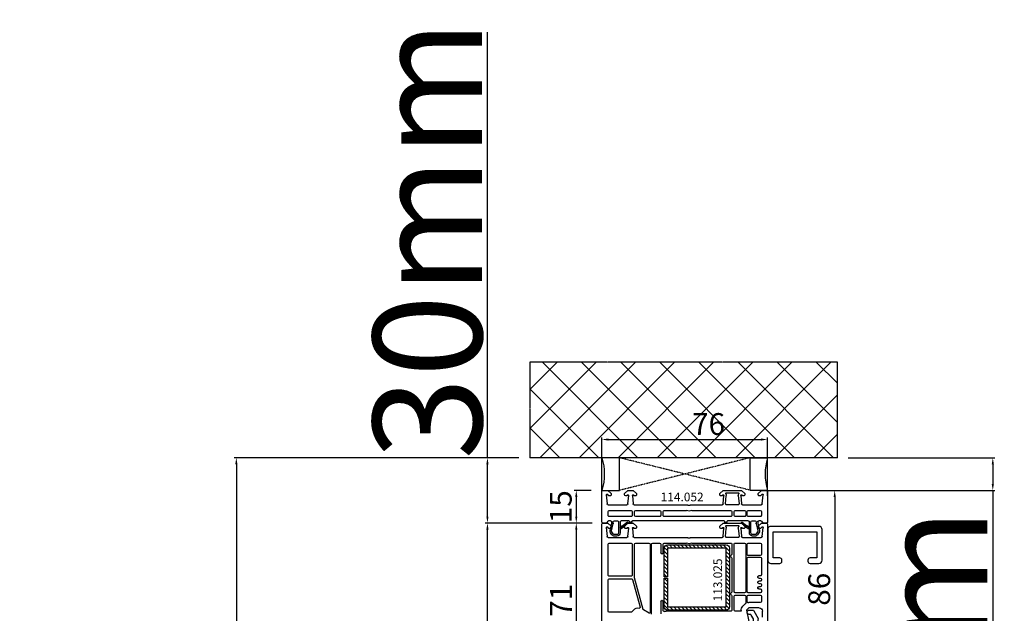
# Model space of a CAD drawing. Units: millimetres. Extents: x 72437 to 97950, y -48418 to -30254.
# Drawn here: x 78256 to 78708, y -38008 to -37736 of the extents above; entities that cross this region are included whole.
import ezdxf

# ---------------------------------------------------------------- set-up
doc = ezdxf.new("R2010")
doc.units = ezdxf.units.MM
doc.linetypes.add('CENTER2', pattern=[2, 1.25, -0.25, 0.25, -0.25])
doc.linetypes.add('HIDDEN', pattern=[0.375, 0.25, -0.125])
for name, color, linetype in [('listwa', 5, 'Continuous'), ('ościeżnica', 30, 'Continuous'), ('P', 7, 'Continuous'), ('PL_CONT', 210, 'Continuous'), ('VEKA_GASKET_AUSSEN', 6, 'Continuous'), ('VEKA_GASKET_OUTSIDE', 6, 'Continuous'), ('VEKA_HATCH_GASKET', 7, 'Continuous'), ('VEKA_HATCH_REINFORCEMENT_STEEL', 6, 'Continuous'), ('VEKA_STEEL_AUSSEN', 1, 'Continuous'), ('WA_CENT', 54, 'CENTER2'), ('WA_CONT', 62, 'Continuous'), ('WA_HATCH', 56, 'Continuous'), ('WO_HIDD', 32, 'HIDDEN')]:
    doc.layers.add(name, color=color, linetype=linetype)
doc.styles.get("Standard").update_dxf_attribs({"font": 'arial.ttf'})
doc.dimstyles.new('główny', dxfattribs={"dimtxt": 10, "dimasz": 3, "dimexe": 1, "dimexo": 5, "dimgap": 2, "dimtad": 1, "dimdec": 1, "dimrnd": 0.05, "dimdsep": 46, "dimtxsty": 'Standard', "dimcen": 1.5, "dimclrd": 5, "dimclre": 5, "dimclrt": 1, "dimadec": 1, "dimazin": 2, "dimtfac": 1, "dimtdec": 1, "dimtofl": 0, "dimtmove": 0, "dimatfit": 3, "dimfxl": 1, "dimtolj": 1, "dimtzin": 0, "dimarcsym": 0})

# ---------------------------------------------------------------- blocks, each defined once
blk = doc.blocks.new('*D764')
at = {"layer": 'Defpoints', "color": 0, "transparency": 16777216}
for p in [(78631.22, -37936.81), (78702.59, -37936.81), (78605.14, -37951.81)]:
    blk.add_point(p, dxfattribs=at)
at = {"layer": 'ościeżnica', "color": 5, "lineweight": -2, "transparency": 16777216}
for p, q in [((78636.22, -37936.81), (78703.59, -37936.81)), ((78610.14, -37951.81), (78703.59, -37951.81))]:
    blk.add_line(p, q, dxfattribs=at)
at = {"layer": 'ościeżnica', "color": 5, "linetype": 'Continuous', "lineweight": -2, "transparency": 16777216}
for p, q in [((78702.59, -37939.81), (78702.59, -37948.81)), ((78702.59, -37951.81), (78702.59, -38153.75))]:
    blk.add_line(p, q, dxfattribs=at)
at = {"layer": 'ościeżnica', "color": 5, "transparency": 16777216}
for points in [[(78702.09, -37939.81), (78703.09, -37939.81), (78702.59, -37936.81)], [(78702.09, -37948.81), (78703.09, -37948.81), (78702.59, -37951.81)]]:
    blk.add_solid(points, dxfattribs=at)
at = {"layer": 'ościeżnica', "color": 1, "transparency": 16777216, "insert": (78675.06, -38060.77), "char_height": 50, "attachment_point": 5, "rotation": 90}
blk.add_mtext('\\A1;15mm', dxfattribs=at)
blk = doc.blocks.new('*D766')
at = {"layer": 'Defpoints', "color": 0, "transparency": 16777216}
for p in [(78470.58, -37966.81), (78523.68, -37966.81), (78523.64, -40116.81)]:
    blk.add_point(p, dxfattribs=at)
at = {"layer": 'P', "color": 5, "lineweight": -2, "transparency": 16777216}
for p, q in [((78518.68, -37966.81), (78469.58, -37966.81)), ((78518.64, -40116.81), (78469.58, -40116.81))]:
    blk.add_line(p, q, dxfattribs=at)
at = {"layer": 'P', "color": 5, "linetype": 'Continuous', "lineweight": -2, "transparency": 16777216}
blk.add_line((78470.58, -40113.81), (78470.58, -37969.81), dxfattribs=at)
at = {"layer": 'P', "color": 5, "transparency": 16777216}
for points in [[(78470.08, -37969.81), (78471.08, -37969.81), (78470.58, -37966.81)], [(78470.08, -40113.81), (78471.08, -40113.81), (78470.58, -40116.81)]]:
    blk.add_solid(points, dxfattribs=at)
at = {"layer": 'P', "color": 1, "transparency": 16777216, "insert": (78430.29, -39041.81), "char_height": 75, "attachment_point": 5, "rotation": 90}
blk.add_mtext('\\A1;H = 2150', dxfattribs=at)
blk = doc.blocks.new('*D767')
at = {"layer": 'Defpoints', "color": 0, "transparency": 16777216}
for p in [(78490.06, -37936.81), (78355.29, -40151.81), (78490.04, -40151.81)]:
    blk.add_point(p, dxfattribs=at)
at = {"layer": 'ościeżnica', "color": 5, "lineweight": -2, "transparency": 16777216}
for p, q in [((78485.06, -37936.81), (78354.29, -37936.81)), ((78485.04, -40151.81), (78354.29, -40151.81))]:
    blk.add_line(p, q, dxfattribs=at)
at = {"layer": 'ościeżnica', "color": 5, "linetype": 'Continuous', "lineweight": -2, "transparency": 16777216}
blk.add_line((78355.29, -37939.81), (78355.29, -40148.81), dxfattribs=at)
at = {"layer": 'ościeżnica', "color": 5, "transparency": 16777216}
for points in [[(78354.79, -37939.81), (78355.79, -37939.81), (78355.29, -37936.81)], [(78354.79, -40148.81), (78355.79, -40148.81), (78355.29, -40151.81)]]:
    blk.add_solid(points, dxfattribs=at)
at = {"layer": 'ościeżnica', "color": 1, "transparency": 16777216, "insert": (78315.79, -39044.31), "char_height": 75, "attachment_point": 5, "rotation": 90}
blk.add_mtext('\\A1;Hm', dxfattribs=at)
blk = doc.blocks.new('*D774')
at = {"layer": 'Defpoints', "color": 0, "transparency": 16777216}
for p in [(78470.58, -37936.81), (78490.06, -37936.81), (78523.68, -37966.81)]:
    blk.add_point(p, dxfattribs=at)
at = {"layer": 'P', "color": 5, "linetype": 'Continuous', "lineweight": -2, "transparency": 16777216}
for p, q in [((78470.58, -37936.81), (78470.58, -37741.34)), ((78470.58, -37963.81), (78470.58, -37939.81))]:
    blk.add_line(p, q, dxfattribs=at)
at = {"layer": 'P', "color": 5, "lineweight": -2, "transparency": 16777216}
for p, q in [((78485.06, -37936.81), (78469.58, -37936.81)), ((78518.68, -37966.81), (78469.58, -37966.81))]:
    blk.add_line(p, q, dxfattribs=at)
at = {"layer": 'P', "color": 5, "transparency": 16777216}
for points in [[(78470.08, -37939.81), (78471.08, -37939.81), (78470.58, -37936.81)], [(78470.08, -37963.81), (78471.08, -37963.81), (78470.58, -37966.81)]]:
    blk.add_solid(points, dxfattribs=at)
at = {"layer": 'P', "color": 1, "transparency": 16777216, "insert": (78443.03, -37836.66), "char_height": 50, "attachment_point": 5, "rotation": 90}
blk.add_mtext('\\A1;30mm', dxfattribs=at)
blk = doc.blocks.new('*D763')
at = {"layer": 'Defpoints', "color": 0, "transparency": 16777216}
for p in [(78593.14, -37951.81), (78590.11, -38037.76), (78630, -38037.76)]:
    blk.add_point(p, dxfattribs=at)
at = {"layer": 'P', "color": 5, "lineweight": -2, "transparency": 16777216}
for p, q in [((78598.14, -37951.81), (78631, -37951.81)), ((78595.11, -38037.76), (78631, -38037.76))]:
    blk.add_line(p, q, dxfattribs=at)
at = {"layer": 'P', "color": 5, "linetype": 'Continuous', "lineweight": -2, "transparency": 16777216}
blk.add_line((78630, -37954.81), (78630, -38034.76), dxfattribs=at)
at = {"layer": 'P', "color": 5, "transparency": 16777216}
for points in [[(78629.5, -37954.81), (78630.5, -37954.81), (78630, -37951.81)], [(78629.5, -38034.76), (78630.5, -38034.76), (78630, -38037.76)]]:
    blk.add_solid(points, dxfattribs=at)
at = {"layer": 'P', "color": 1, "transparency": 16777216, "insert": (78622.89, -37997.21), "char_height": 10, "attachment_point": 5, "rotation": 90}
blk.add_mtext('\\A1;86', dxfattribs=at)
blk = doc.blocks.new('JOIN_INSERT_14_1180640321919169')
at = {"layer": 'listwa', "lineweight": -3}
for points in [[(-25.38, 6.35, -0.176327), (-25.44, 6.01), (-26.45, 4.25, -0.267949), (-26.89, 4), (-27.35, 4, 1), (-27.35, 2), (-25.73, 2, 0.267949), (-25.3, 2.25), (-23.25, 5.8), (-23.53, 7.41, -0.466308), (-23.04, 8), (-19.75, 8), (-19, 8.75), (-19, 24.68, 0.248212), (-20.75, 27.99), (-28.03, 32.95, 0.602292), (-28.5, 32.7), (-28.5, 17.74, 0.213422), (-27.67, 15.87, -0.213422), (-27.5, 15.5), (-27.5, 10.3, 0.3197), (-25.95, 8.13, -0.272239), (-25.62, 7.74)], [(-25.2, 10), (-21.5, 10, 0.414214), (-21, 10.5), (-21, 24.68, 0.248212), (-21.87, 26.34), (-25.72, 28.95, 0.602292), (-26.5, 28.54), (-26.5, 17.74, 0.213422), (-26.33, 17.36, -0.213422), (-25.5, 15.5), (-25.5, 10.3, 0.414214)]]:
    blk.add_lwpolyline(points, format="xyb", close=True, dxfattribs=at)
at = {"layer": 'VEKA_GASKET_AUSSEN', "lineweight": -3}
blk.add_lwpolyline([(-28.09, 32.98, -0.090319), (-31.28, 35.87, 0.337576), (-31.85, 35.95, 0.272145), (-32, 35.69), (-32, 35.28, 0.090808), (-31.98, 35.17, 0.143444), (-28.72, 30.86, -0.237344), (-28.6, 30.62), (-28.6, 24.26, -0.537655), (-29.02, 23.99, -0.160363), (-31.18, 25.88, 0.464027), (-31.93, 25.88, 0.177682), (-32, 25.69), (-32, 25.4, 0.078689), (-31.99, 25.31, 0.17118), (-30.01, 22.73), (-28.77, 22.13, -0.28739), (-28.6, 21.86), (-28.6, 19.5), (-28.5, 19.5), (-28.5, 32.7, -0.524719)], format="xyb", close=True, dxfattribs=at)
blk = doc.blocks.new('JOIN_INSERT_13_1180640321915724')
at = {"layer": 'VEKA_HATCH_REINFORCEMENT_STEEL', "linetype": 'Continuous'}
h = blk.add_hatch(dxfattribs=at)
h.set_pattern_fill('ANSI31', color=256, scale=10, style=0)
h.set_pattern_definition([(45, (0, 0), (-0.883883, 0.883883), [])])
edge = h.paths.add_edge_path()
edge.add_line((1.5, -15.25), (0, -15.25))
edge.add_line((0, -15.25), (0, -28.5))
edge.add_arc((1.5, -28.5), 1.5, 180, 270)
edge.add_line((1.5, -30), (28.5, -30))
edge.add_arc((28.5, -28.5), 1.5, 270, 360)
edge.add_line((30, -28.5), (30, -1.5))
edge.add_arc((28.5, -1.5), 1.5, 0, 90)
edge.add_line((28.5, 0), (1.5, 0))
edge.add_arc((1.5, -1.5), 1.5, 90, 180)
edge.add_line((0, -1.5), (0, -14.75))
edge.add_line((0, -14.75), (1.5, -14.75))
edge.add_line((1.5, -14.75), (1.5, -1.5))
edge.add_line((1.5, -1.5), (28.5, -1.5))
edge.add_line((28.5, -1.5), (28.5, -28.5))
edge.add_line((28.5, -28.5), (1.5, -28.5))
edge.add_line((1.5, -28.5), (1.5, -15.25))
at = {"layer": 'VEKA_STEEL_AUSSEN', "linetype": 'Continuous', "lineweight": -3}
blk.add_lwpolyline([(1.5, -15.25), (0, -15.25), (0, -28.5, 0.414214), (1.5, -30), (28.5, -30, 0.414214), (30, -28.5), (30, -1.5, 0.414214), (28.5, 0), (1.5, 0, 0.414214), (0, -1.5), (0, -14.75), (1.5, -14.75), (1.5, -1.5), (28.5, -1.5), (28.5, -28.5), (1.5, -28.5)], format="xyb", close=True, dxfattribs=at)
blk = doc.blocks.new('*D768')
at = {"layer": 'Defpoints', "color": 0, "transparency": 16777216}
for p in [(78523.14, -37951.81), (78511.35, -37966.81), (78523.64, -37966.81)]:
    blk.add_point(p, dxfattribs=at)
at = {"layer": 'P', "color": 5, "lineweight": -2, "transparency": 16777216}
for p, q in [((78518.14, -37951.81), (78510.35, -37951.81)), ((78518.64, -37966.81), (78510.35, -37966.81))]:
    blk.add_line(p, q, dxfattribs=at)
at = {"layer": 'P', "color": 5, "linetype": 'Continuous', "lineweight": -2, "transparency": 16777216}
blk.add_line((78511.35, -37954.81), (78511.35, -37963.81), dxfattribs=at)
at = {"layer": 'P', "color": 5, "transparency": 16777216}
for points in [[(78510.85, -37954.81), (78511.85, -37954.81), (78511.35, -37951.81)], [(78510.85, -37963.81), (78511.85, -37963.81), (78511.35, -37966.81)]]:
    blk.add_solid(points, dxfattribs=at)
at = {"layer": 'P', "color": 1, "transparency": 16777216, "insert": (78504.24, -37959.31), "char_height": 10, "attachment_point": 5, "rotation": 90}
blk.add_mtext('\\A1;15', dxfattribs=at)
blk = doc.blocks.new('*D769')
at = {"layer": 'Defpoints', "color": 0, "transparency": 16777216}
for p in [(78523.64, -37966.81), (78511.35, -38037.8), (78538.26, -38037.8)]:
    blk.add_point(p, dxfattribs=at)
at = {"layer": 'P', "color": 5, "lineweight": -2, "transparency": 16777216}
for p, q in [((78518.64, -37966.81), (78510.35, -37966.81)), ((78533.26, -38037.8), (78510.35, -38037.8))]:
    blk.add_line(p, q, dxfattribs=at)
at = {"layer": 'P', "color": 5, "linetype": 'Continuous', "lineweight": -2, "transparency": 16777216}
blk.add_line((78511.35, -37969.81), (78511.35, -38034.8), dxfattribs=at)
at = {"layer": 'P', "color": 5, "transparency": 16777216}
for points in [[(78510.85, -37969.81), (78511.85, -37969.81), (78511.35, -37966.81)], [(78510.85, -38034.8), (78511.85, -38034.8), (78511.35, -38037.8)]]:
    blk.add_solid(points, dxfattribs=at)
at = {"layer": 'P', "color": 1, "transparency": 16777216, "insert": (78504.33, -38002.31), "char_height": 10, "attachment_point": 5, "rotation": 90}
blk.add_mtext('\\A1;71', dxfattribs=at)
blk = doc.blocks.new('*D770')
at = {"layer": 'Defpoints', "color": 0, "transparency": 16777216}
for p in [(78599.14, -37928.45), (78523.14, -37959.31), (78599.14, -37959.31)]:
    blk.add_point(p, dxfattribs=at)
at = {"layer": 'P', "color": 5, "lineweight": -2, "transparency": 16777216}
for p, q in [((78523.14, -37954.31), (78523.14, -37927.45)), ((78599.14, -37954.31), (78599.14, -37927.45))]:
    blk.add_line(p, q, dxfattribs=at)
at = {"layer": 'P', "color": 5, "linetype": 'Continuous', "lineweight": -2, "transparency": 16777216}
blk.add_line((78526.14, -37928.45), (78596.14, -37928.45), dxfattribs=at)
at = {"layer": 'P', "color": 5, "transparency": 16777216}
for points in [[(78526.14, -37927.95), (78526.14, -37928.95), (78523.14, -37928.45)], [(78596.14, -37927.95), (78596.14, -37928.95), (78599.14, -37928.45)]]:
    blk.add_solid(points, dxfattribs=at)
at = {"layer": 'P', "color": 1, "transparency": 16777216, "insert": (78572.09, -37921.34), "char_height": 10, "attachment_point": 5}
blk.add_mtext('\\A1;76', dxfattribs=at)

msp = doc.modelspace()

# ---------------------------------------------------------------- hatches: boundary and pattern name
at = {"layer": 'VEKA_HATCH_GASKET'}
h = msp.add_hatch(dxfattribs=at)
h.set_pattern_fill('ANSI37', color=256, scale=0.2, style=0)
h.set_pattern_definition([(225, (78490.09306, -37960.7465), (0.449013, -0.449013), []), (315, (78490.09306, -37960.7465), (0.449013, 0.449013), [])])
edge = h.paths.add_edge_path()
edge.add_ellipse((78530.47, -37965.75), major_axis=(2.82, 2.82), ratio=1, start_angle=239.0737, end_angle=270.8952)
edge.add_line((78533.33, -37968.52), (78535.08, -37966.78))
edge.add_ellipse((78534.94, -37966.64), major_axis=(0.141, 0.141), ratio=1, start_angle=270.1775, end_angle=442.1742)
edge.add_line((78534.82, -37966.48), (78532.84, -37967.97))
edge.add_ellipse((78531.67, -37966.22), major_axis=(1.49, 1.49), ratio=1, start_angle=218.651, end_angle=258.613, ccw=False)
edge.add_line((78531.44, -37968.31), (78531.44, -37969.61))
h = msp.add_hatch(dxfattribs=at)
h.set_pattern_fill('ANSI37', color=256, scale=0.2, style=0)
h.set_pattern_definition([(225, (78557.79306, -37962.8965), (0.449013, -0.449013), []), (315, (78557.79306, -37962.8965), (0.449013, 0.449013), [])])
edge = h.paths.add_edge_path()
edge.add_ellipse((78591.81, -37965.75), major_axis=(-2.82, 2.82), ratio=1, start_angle=89.1048, end_angle=120.9263, ccw=False)
edge.add_line((78588.95, -37968.52), (78587.2, -37966.78))
edge.add_ellipse((78587.35, -37966.64), major_axis=(-0.141, 0.141), ratio=1, start_angle=-82.1742, end_angle=89.8225, ccw=False)
edge.add_line((78587.47, -37966.48), (78589.44, -37967.97))
edge.add_ellipse((78590.61, -37966.22), major_axis=(-1.49, 1.49), ratio=1, start_angle=101.387, end_angle=141.349)
edge.add_line((78590.84, -37968.31), (78590.84, -37969.61))
at = {"layer": 'WA_HATCH'}
h = msp.add_hatch(dxfattribs=at)
h.set_pattern_fill('ANSI37', color=256, scale=4, angle=-90, style=0)
h.set_pattern_definition([(315, (78319.585, -37932.268), (8.98026, 8.98026), []), (45, (78319.585, -37932.268), (-8.98026, 8.98026), [])])
h.paths.add_polyline_path([(78631.22, -37936.81), (78631.22, -37892.98), (78490.06, -37892.98), (78490.06, -37936.81)])

# ---------------------------------------------------------------- linework, layer by layer
at = {"layer": 'ościeżnica', "lineweight": -3}
for p, q in [((78523.14, -37966.31), (78523.14, -37952.31)), ((78523.64, -37951.81), (78525.84, -37951.81)), ((78525.14, -37953.84), (78525.51, -37958.06)), ((78526.3, -37954.26), (78525.65, -37953.61)), ((78525.84, -37951.81), (78527.34, -37953.31)), ((78526.84, -37954.31), (78526.44, -37954.31)), ((78527.34, -37953.31), (78527.34, -37953.81)), ((78533.54, -37953.31), (78535.04, -37951.81)), ((78533.54, -37953.81), (78533.54, -37953.31)), ((78534.44, -37954.31), (78534.04, -37954.31)), ((78534.93, -37953.91), (78534.58, -37954.26)), ((78535.04, -37951.81), (78537.55, -37951.81)), ((78535.1, -37958.06), (78535.44, -37954.12)), ((78537.14, -37954.14), (78537.48, -37958.06)), ((78537.55, -37951.81), (78539.05, -37953.31)), ((78538.01, -37954.26), (78537.65, -37953.9)), ((78538.55, -37954.31), (78538.15, -37954.31)), ((78539.05, -37953.31), (78539.05, -37953.81)), ((78577.25, -37953.31), (78578.75, -37951.81)), ((78577.25, -37953.81), (78577.25, -37953.31)), ((78578.14, -37954.31), (78577.75, -37954.31)), ((78578.64, -37953.9), (78578.28, -37954.26)), ((78578.75, -37951.81), (78587.24, -37951.81)), ((78578.81, -37958.06), (78579.15, -37954.14)), ((78579.92, -37957.97), (78580.24, -37954.24)), ((78580.29, -37952.91), (78585.7, -37952.91)), ((78585.74, -37954.18), (78586.07, -37957.97)), ((78586.84, -37954.12), (78587.19, -37958.06)), ((78587.24, -37951.81), (78588.74, -37953.31)), ((78587.7, -37954.26), (78587.35, -37953.91)), ((78588.24, -37954.31), (78587.84, -37954.31)), ((78588.74, -37953.31), (78588.74, -37953.81)), ((78594.94, -37953.31), (78596.44, -37951.81)), ((78594.94, -37953.81), (78594.94, -37953.31)), ((78595.84, -37954.31), (78595.44, -37954.31)), ((78596.63, -37953.61), (78595.98, -37954.26)), ((78596.44, -37951.81), (78598.64, -37951.81)), ((78596.77, -37958.06), (78597.14, -37953.84)), ((78599.14, -37952.31), (78599.14, -37966.31)), ((78526.01, -37958.51), (78534.6, -37958.51)), ((78537.98, -37958.51), (78562.43, -37958.51)), ((78563.86, -37958.51), (78578.31, -37958.51)), ((78585.58, -37958.51), (78580.42, -37958.51)), ((78587.68, -37958.51), (78596.27, -37958.51)), ((78525.94, -37963.31), (78525.94, -37961.51)), ((78526.44, -37961.01), (78536.54, -37961.01)), ((78537.04, -37961.51), (78537.04, -37963.31)), ((78538.14, -37963.31), (78538.14, -37961.51)), ((78538.64, -37961.01), (78549.64, -37961.01)), ((78550.14, -37961.51), (78550.14, -37963.31)), ((78551.24, -37963.31), (78551.24, -37961.51)), ((78551.74, -37961.01), (78561.72, -37961.01)), ((78564.56, -37961.01), (78582.24, -37961.01)), ((78582.74, -37961.51), (78582.74, -37963.31)), ((78583.84, -37963.31), (78583.84, -37961.51)), ((78584.34, -37961.01), (78588.64, -37961.01)), ((78589.14, -37961.51), (78589.14, -37963.31)), ((78589.84, -37963.31), (78589.84, -37961.51)), ((78590.34, -37961.01), (78595.84, -37961.01)), ((78596.34, -37961.51), (78596.34, -37963.31)), ((78523.14, -38030.68), (78523.14, -37967.31)), ((78523.64, -37966.81), (78525.84, -37966.81)), ((78525.16, -37966.76), (78523.66, -37966.81)), ((78525.84, -37966.81), (78527.34, -37968.31)), ((78527.14, -37965.81), (78526.14, -37965.81)), ((78536.54, -37963.81), (78526.44, -37963.81)), ((78526.87, -37970.22), (78527.63, -37966.94)), ((78527.56, -37970.38), (78528.32, -37967.09)), ((78527.64, -37966.87), (78527.64, -37966.31)), ((78528.34, -37966.87), (78528.34, -37966.31)), ((78528.84, -37965.81), (78530.24, -37965.81)), ((78530.74, -37966.31), (78530.74, -37971.32)), ((78531.44, -37966.31), (78531.44, -37971.32)), ((78535.54, -37965.81), (78531.94, -37965.81)), ((78533.54, -37968.31), (78535.04, -37966.81)), ((78535.04, -37966.81), (78537.55, -37966.81)), ((78535.84, -37966.31), (78535.84, -37966.11)), ((78536.54, -37966.61), (78536.14, -37966.61)), ((78536.84, -37966.11), (78536.84, -37966.31)), ((78579.19, -37965.81), (78537.14, -37965.81)), ((78537.55, -37966.81), (78539.05, -37968.31)), ((78549.64, -37963.81), (78538.64, -37963.81)), ((78582.24, -37963.81), (78551.74, -37963.81)), ((78577.25, -37968.31), (78578.75, -37966.81)), ((78578.75, -37966.81), (78587.24, -37966.81)), ((78579.49, -37966.31), (78579.49, -37966.11)), ((78580.19, -37966.61), (78579.79, -37966.61)), ((78580.29, -37967.91), (78585.7, -37967.91)), ((78580.49, -37966.11), (78580.49, -37966.31)), ((78590.34, -37965.81), (78580.79, -37965.81)), ((78588.64, -37963.81), (78584.34, -37963.81)), ((78588.95, -37968.53), (78587.2, -37966.78)), ((78587.24, -37966.81), (78588.74, -37968.31)), ((78595.84, -37963.81), (78590.34, -37963.81)), ((78590.84, -37971.32), (78590.84, -37966.31)), ((78591.54, -37971.32), (78591.54, -37966.31)), ((78592.04, -37965.81), (78593.44, -37965.81)), ((78593.94, -37966.31), (78593.94, -37966.87)), ((78593.97, -37967.09), (78594.73, -37970.38)), ((78594.64, -37966.31), (78594.64, -37966.87)), ((78594.65, -37966.94), (78595.41, -37970.22)), ((78594.94, -37968.31), (78596.44, -37966.81)), ((78596.14, -37965.81), (78595.14, -37965.81)), ((78596.44, -37966.81), (78598.64, -37966.81)), ((78598.62, -37966.81), (78597.12, -37966.76)), ((78599.14, -37967.31), (78599.14, -38012.06)), ((78525.14, -37968.84), (78525.51, -37973.06)), ((78526.3, -37969.26), (78525.65, -37968.61)), ((78526.84, -37969.31), (78526.44, -37969.31)), ((78527.72, -37972.18), (78527.08, -37971.26)), ((78527.34, -37968.31), (78527.34, -37968.81)), ((78528.29, -37971.78), (78527.65, -37970.86)), ((78529.94, -37972.12), (78528.95, -37972.12)), ((78533.54, -37968.81), (78533.54, -37968.31)), ((78534.44, -37969.31), (78534.04, -37969.31)), ((78534.93, -37968.91), (78534.58, -37969.26)), ((78535.1, -37973.06), (78535.44, -37969.12)), ((78537.14, -37969.14), (78537.48, -37973.06)), ((78538.01, -37969.26), (78537.65, -37968.9)), ((78538.55, -37969.31), (78538.15, -37969.31)), ((78539.05, -37968.31), (78539.05, -37968.81)), ((78577.25, -37968.81), (78577.25, -37968.31)), ((78578.14, -37969.31), (78577.75, -37969.31)), ((78578.64, -37968.9), (78578.28, -37969.26)), ((78578.81, -37973.06), (78579.15, -37969.14)), ((78579.92, -37972.97), (78580.24, -37969.24)), ((78585.74, -37969.18), (78586.07, -37972.97)), ((78586.84, -37969.12), (78587.19, -37973.06)), ((78587.7, -37969.26), (78587.35, -37968.91)), ((78588.24, -37969.31), (78587.84, -37969.31)), ((78588.74, -37968.31), (78588.74, -37968.81)), ((78593.34, -37972.12), (78592.34, -37972.12)), ((78594.63, -37970.86), (78593.99, -37971.78)), ((78595.21, -37971.26), (78594.57, -37972.18)), ((78594.94, -37968.81), (78594.94, -37968.31)), ((78595.84, -37969.31), (78595.44, -37969.31)), ((78596.63, -37968.61), (78595.98, -37969.26)), ((78596.77, -37973.06), (78597.14, -37968.84)), ((78525.94, -37990.76), (78525.94, -37976.51)), ((78526.01, -37973.51), (78534.6, -37973.51)), ((78526.44, -37976.01), (78536.54, -37976.01)), ((78529.94, -37972.82), (78528.95, -37972.82)), ((78537.04, -37976.51), (78537.04, -37990.76)), ((78537.98, -37973.51), (78562.43, -37973.51)), ((78538.14, -37991.86), (78538.14, -37976.51)), ((78538.64, -37976.01), (78544.74, -37976.01)), ((78545.24, -37976.51), (78545.24, -38007.95)), ((78545.94, -38008.58), (78545.94, -37976.51)), ((78546.44, -37976.01), (78549.64, -37976.01)), ((78550.14, -37976.51), (78550.14, -37980.51)), ((78551.24, -37980.51), (78551.24, -37976.51)), ((78551.74, -37976.01), (78556.43, -37976.01)), ((78557.86, -37976.01), (78561.72, -37976.01)), ((78563.86, -37973.51), (78578.31, -37973.51)), ((78564.56, -37976.01), (78574.43, -37976.01)), ((78575.86, -37976.01), (78582.44, -37976.01)), ((78585.58, -37973.51), (78580.42, -37973.51)), ((78582.74, -37976.31), (78582.74, -37981.2)), ((78583.84, -37998.31), (78583.84, -37976.31)), ((78584.14, -37976.01), (78588.64, -37976.01)), ((78587.68, -37973.51), (78596.27, -37973.51)), ((78589.14, -37976.51), (78589.14, -37998.31)), ((78589.84, -37981.21), (78589.84, -37976.51)), ((78590.34, -37976.01), (78595.84, -37976.01)), ((78593.34, -37972.82), (78592.34, -37972.82)), ((78596.34, -37976.51), (78596.34, -37981.21)), ((78550.64, -37981.01), (78550.74, -37981.01)), ((78582.74, -37982.93), (78582.74, -37998.5)), ((78589.84, -37998.31), (78589.84, -37982.91)), ((78595.84, -37981.71), (78590.34, -37981.71)), ((78590.34, -37982.41), (78595.84, -37982.41)), ((78596.34, -37982.91), (78596.34, -37990.56)), ((78525.94, -38007.31), (78525.94, -37992.86)), ((78536.54, -37991.26), (78526.44, -37991.26)), ((78526.44, -37992.36), (78536.73, -37992.36)), ((78537.22, -37992.73), (78540.63, -38005.47)), ((78542.05, -38006.52), (78538.16, -37991.99)), ((78595.84, -37991.06), (78595.14, -37991.06)), ((78595.14, -37992.06), (78595.84, -37992.06)), ((78595.84, -37993.56), (78595.14, -37993.56)), ((78595.14, -37994.56), (78595.84, -37994.56)), ((78596.34, -37992.56), (78596.34, -37993.06)), ((78596.34, -37995.06), (78596.34, -37995.56)), ((78588.64, -37998.81), (78584.34, -37998.81)), ((78595.84, -37998.81), (78590.34, -37998.81)), ((78595.84, -37996.06), (78595.14, -37996.06)), ((78595.14, -37997.06), (78595.84, -37997.06)), ((78596.34, -37997.56), (78596.34, -37998.31)), ((78550.14, -38002.81), (78550.14, -38008.43)), ((78550.74, -38002.31), (78550.64, -38002.31)), ((78551.24, -38006.92), (78551.24, -38002.81)), ((78582.74, -38000.23), (78582.74, -38006.81)), ((78583.84, -38006.81), (78583.84, -38000.41)), ((78584.34, -37999.91), (78588.64, -37999.91)), ((78588.8, -38004.05), (78587.8, -38005.05)), ((78589.14, -38000.41), (78589.14, -38003.61)), ((78589.84, -38003.05), (78589.84, -38000.41)), ((78590.34, -37999.91), (78595.84, -37999.91)), ((78595.84, -38003.31), (78590.57, -38003.31)), ((78596.34, -38000.41), (78596.34, -38002.81)), ((78536.48, -38007.81), (78526.44, -38007.81)), ((78537.72, -38006.69), (78536.69, -38007.73)), ((78544.79, -38008.21), (78542.19, -38006.71)), ((78582.24, -38007.31), (78552.59, -38007.31)), ((78586.78, -38007.31), (78584.34, -38007.31)), ((78590.57, -38005.81), (78589.57, -38006.81)), ((78589.57, -38006.81), (78590.63, -38012.03)), ((78595.34, -38005.81), (78590.57, -38005.81)), ((78596.84, -38010.01), (78596.84, -38007.31))]:
    msp.add_line(p, q, dxfattribs=at)
at = {"layer": 'ościeżnica', "lineweight": -3, "extrusion": (0, 0, -1)}
for centre, major_axis, start_param, end_param in [((78523.64, -37952.31), (-0.354, 0.354), 5.497787, 7.068583), ((78525.44, -37953.82), (0.212, 0.212), 3.839724, 6.283185), ((78526.44, -37954.11), (0.141, 0.141), 2.356194, 3.141593), ((78526.84, -37953.81), (-0.354, 0.354), 2.356194, 3.926991), ((78534.04, -37953.81), (-0.354, 0.354), 3.926991, 5.497787), ((78534.44, -37954.11), (0.141, 0.141), 1.570796, 2.356194), ((78535.14, -37954.12), (-0.212, 0.212), 0, 2.356194), ((78537.44, -37954.11), (0.212, 0.212), 3.839724, 6.283185), ((78538.15, -37954.11), (0.141, 0.141), 2.356194, 3.141593), ((78538.55, -37953.81), (-0.354, 0.354), 2.356194, 3.926991), ((78577.75, -37953.81), (0.354, 0.354), 2.356194, 3.926991), ((78578.14, -37954.11), (-0.141, 0.141), 3.141593, 3.926991), ((78578.85, -37954.11), (-0.212, 0.212), 0, 2.443461), ((78580.29, -37953.21), (0.212, 0.212), 3.369084, 5.497787), ((78578.85, -37954.11), (0.99, 0.99), 0.227491, 0.872665), ((78585.7, -37953.21), (0.212, 0.212), -0.785398, 1.346194), ((78587.14, -37954.12), (-0.99, 0.99), 5.450907, 6.058583), ((78587.14, -37954.12), (0.212, 0.212), 3.926991, 6.283185), ((78587.84, -37954.11), (-0.141, 0.141), 3.926991, 4.712389), ((78588.24, -37953.81), (0.354, 0.354), 0.785398, 2.356194), ((78595.44, -37953.81), (0.354, 0.354), 2.356194, 3.926991), ((78595.84, -37954.11), (-0.141, 0.141), 3.141593, 3.926991), ((78596.84, -37953.82), (-0.212, 0.212), 0, 2.443461), ((78598.64, -37952.31), (0.354, 0.354), -0.785398, 0.785398), ((78526.01, -37958.01), (-0.354, 0.354), 3.926991, 5.410521), ((78534.6, -37958.01), (-0.354, 0.354), 2.443461, 3.926991), ((78537.98, -37958.01), (0.354, 0.354), 2.356194, 3.839724), ((78562.43, -37959.01), (0.354, 0.354), -0.785398, 0.010001), ((78563.14, -37958.31), (-0.354, 0.354), 3.131592, 4.72239), ((78563.86, -37959.01), (-0.354, 0.354), 6.273185, 7.068583), ((78578.31, -37958.01), (0.354, 0.354), 0.872665, 2.356194), ((78580.42, -37958.01), (-0.354, 0.354), 3.926991, 5.585054), ((78585.58, -37958.01), (0.354, 0.354), 0.698132, 2.356194), ((78587.68, -37958.01), (-0.354, 0.354), 3.926991, 5.410521), ((78596.27, -37958.01), (0.354, 0.354), 0.872665, 2.356194), ((78526.44, -37961.51), (-0.354, 0.354), 5.497787, 7.068583), ((78526.44, -37963.31), (0.354, 0.354), 2.356194, 3.926991), ((78536.54, -37961.51), (0.354, 0.354), -0.785398, 0.785398), ((78536.54, -37963.31), (-0.354, 0.354), 2.356194, 3.926991), ((78538.64, -37961.51), (0.354, 0.354), 3.926991, 5.497787), ((78538.64, -37963.31), (-0.354, 0.354), 3.926991, 5.497787), ((78549.64, -37961.51), (0.354, 0.354), -0.785398, 0.785398), ((78549.64, -37963.31), (-0.354, 0.354), 2.356194, 3.926991), ((78551.74, -37961.51), (-0.354, 0.354), 5.497787, 7.068583), ((78551.74, -37963.31), (0.354, 0.354), 2.356194, 3.926991), ((78561.72, -37961.51), (0.354, 0.354), -0.785398, -0.368343), ((78563.14, -37958.31), (-2.12, 2.12), 3.509936, 4.344046), ((78564.56, -37961.51), (-0.354, 0.354), 0.368343, 0.785398), ((78582.24, -37961.51), (-0.354, 0.354), 0.785398, 2.356194), ((78582.24, -37963.31), (-0.354, 0.354), 2.356194, 3.926991), ((78584.34, -37961.51), (-0.354, 0.354), 5.497787, 7.068583), ((78584.34, -37963.31), (-0.354, 0.354), 3.926991, 5.497787), ((78588.64, -37961.51), (0.354, 0.354), -0.785398, 0.785398), ((78588.64, -37963.31), (-0.354, 0.354), 2.356194, 3.926991), ((78590.34, -37961.51), (0.354, 0.354), 3.926991, 5.497787), ((78590.34, -37963.31), (-0.354, 0.354), 3.926991, 5.497787), ((78595.84, -37961.51), (0.354, 0.354), -0.785398, 0.785398), ((78595.84, -37963.31), (-0.354, 0.354), 2.356194, 3.926991), ((78523.64, -37966.31), (-0.354, 0.354), 3.892084, 5.497787), ((78523.64, -37967.31), (0.354, 0.354), 3.926991, 5.497787), ((78525.14, -37966.26), (0.354, 0.354), 0.837803, 2.321288), ((78526.14, -37966.31), (0.354, 0.354), 3.979396, 5.497787), ((78527.14, -37966.31), (0.354, 0.354), -0.785398, 0.785398), ((78527.34, -37966.87), (-0.212, 0.212), 2.356194, 2.583087), ((78527.34, -37966.87), (-0.707, 0.707), 2.356194, 2.583087), ((78528.84, -37966.31), (-0.354, 0.354), 5.497787, 7.068583), ((78530.24, -37966.31), (-0.354, 0.354), 0.785398, 2.356194), ((78531.94, -37966.31), (-0.354, 0.354), 5.497787, 7.068583), ((78535.54, -37966.11), (-0.212, 0.212), 0.785398, 2.356194), ((78536.14, -37966.31), (0.212, 0.212), 2.356194, 3.926991), ((78536.54, -37966.31), (-0.212, 0.212), 2.356194, 3.926991), ((78537.14, -37966.11), (0.212, 0.212), 3.926991, 5.497787), ((78579.19, -37966.11), (-0.212, 0.212), 0.785398, 2.356194), ((78579.79, -37966.31), (0.212, 0.212), 2.356194, 3.926991), ((78580.29, -37968.21), (0.212, 0.212), 3.369084, 5.497787), ((78580.19, -37966.31), (-0.212, 0.212), 2.356194, 3.926991), ((78580.79, -37966.11), (0.212, 0.212), 3.926991, 5.497787), ((78585.7, -37968.21), (-0.212, 0.212), 0.785398, 2.916991), ((78590.34, -37966.31), (0.354, 0.354), -0.785398, 0.785398), ((78592.04, -37966.31), (0.354, 0.354), 3.926991, 5.497787), ((78593.44, -37966.31), (0.354, 0.354), -0.785398, 0.785398), ((78594.94, -37966.87), (0.707, 0.707), 3.700098, 3.926991), ((78595.14, -37966.31), (-0.354, 0.354), 5.497787, 7.068583), ((78594.94, -37966.87), (0.212, 0.212), 3.700098, 3.926991), ((78596.14, -37966.31), (-0.354, 0.354), 0.785398, 2.303789), ((78597.14, -37966.26), (-0.354, 0.354), 3.961897, 5.445382), ((78598.64, -37966.31), (0.354, 0.354), 0.785398, 2.391101), ((78598.64, -37967.31), (0.354, 0.354), -0.785398, 0.785398), ((78525.44, -37968.82), (0.212, 0.212), 3.839724, 6.283185), ((78526.44, -37969.11), (-0.141, 0.141), 3.926991, 4.712389), ((78528.14, -37970.52), (-0.919, 0.919), 4.886922, 5.72468), ((78526.84, -37968.81), (0.354, 0.354), 0.785398, 2.356194), ((78528.14, -37970.52), (-0.424, 0.424), 4.886922, 5.72468), ((78528.95, -37971.32), (-1.06, 1.06), 3.926991, 4.886922), ((78528.95, -37971.32), (0.566, 0.566), 2.356194, 3.316126), ((78529.94, -37971.32), (-0.566, 0.566), 2.356194, 3.926991), ((78529.94, -37971.32), (1.06, 1.06), 0.785398, 2.356194), ((78534.04, -37968.81), (0.354, 0.354), 2.356194, 3.926991), ((78534.44, -37969.11), (-0.141, 0.141), 3.141593, 3.926991), ((78535.14, -37969.12), (0.212, 0.212), -1.570796, 0.785398), ((78537.44, -37969.11), (0.212, 0.212), 3.839724, 6.283185), ((78538.15, -37969.11), (0.141, 0.141), 2.356194, 3.141593), ((78538.55, -37968.81), (-0.354, 0.354), 2.356194, 3.926991), ((78577.75, -37968.81), (-0.354, 0.354), 3.926991, 5.497787), ((78578.14, -37969.11), (0.141, 0.141), 1.570796, 2.356194), ((78578.85, -37969.11), (-0.212, 0.212), 0, 2.443461), ((78578.85, -37969.11), (0.99, 0.99), 0.227491, 0.872665), ((78587.14, -37969.12), (-0.99, 0.99), 5.450907, 6.058583), ((78587.14, -37969.12), (0.212, 0.212), 3.926991, 6.283185), ((78587.84, -37969.11), (0.141, 0.141), 2.356194, 3.141593), ((78588.24, -37968.81), (-0.354, 0.354), 2.356194, 3.926991), ((78592.34, -37971.32), (-1.06, 1.06), 3.926991, 5.497787), ((78592.34, -37971.32), (0.566, 0.566), 2.356194, 3.926991), ((78593.34, -37971.32), (-0.566, 0.566), 2.96706, 3.926991), ((78593.34, -37971.32), (1.06, 1.06), 1.396263, 2.356194), ((78594.14, -37970.52), (0.424, 0.424), 0.558505, 1.396263), ((78595.44, -37968.81), (0.354, 0.354), 2.356194, 3.926991), ((78594.14, -37970.52), (0.919, 0.919), 0.558505, 1.396263), ((78595.84, -37969.11), (-0.141, 0.141), 3.141593, 3.926991), ((78596.84, -37968.82), (-0.212, 0.212), 0, 2.443461), ((78526.01, -37973.01), (0.354, 0.354), 2.356194, 3.839724), ((78526.44, -37976.51), (-0.354, 0.354), 5.497787, 7.068583), ((78534.6, -37973.01), (-0.354, 0.354), 2.443461, 3.926991), ((78536.54, -37976.51), (0.354, 0.354), -0.785398, 0.785398), ((78537.98, -37973.01), (-0.354, 0.354), 3.926991, 5.410521), ((78538.64, -37976.51), (-0.354, 0.354), 5.497787, 7.068583), ((78544.74, -37976.51), (0.354, 0.354), -0.785398, 0.785398), ((78546.44, -37976.51), (-0.354, 0.354), 5.497787, 7.068583), ((78549.64, -37976.51), (0.354, 0.354), -0.785398, 0.785398), ((78551.74, -37976.51), (-0.354, 0.354), 5.497787, 7.068583), ((78556.43, -37976.51), (0.354, 0.354), -0.785398, 0.010001), ((78557.14, -37975.81), (-0.354, 0.354), 3.131592, 4.72239), ((78557.86, -37976.51), (-0.354, 0.354), 6.273185, 7.068583), ((78561.72, -37976.51), (0.354, 0.354), -0.785398, -0.368343), ((78563.14, -37973.31), (-2.12, 2.12), 3.509936, 4.344046), ((78562.43, -37974.01), (0.354, 0.354), -0.785398, 0.010001), ((78563.14, -37973.31), (-0.354, 0.354), 3.131592, 4.72239), ((78563.86, -37974.01), (-0.354, 0.354), 6.273185, 7.068583), ((78564.56, -37976.51), (0.354, 0.354), -1.202453, -0.785398), ((78574.43, -37976.51), (0.354, 0.354), -0.785398, 0.010001), ((78575.14, -37975.81), (-0.354, 0.354), 3.131592, 4.72239), ((78575.86, -37976.51), (-0.354, 0.354), 6.273185, 7.068583), ((78578.31, -37973.01), (-0.354, 0.354), 2.443461, 3.926991), ((78580.42, -37973.01), (0.354, 0.354), 2.356194, 4.014257), ((78582.44, -37976.31), (-0.212, 0.212), 0.785398, 2.356194), ((78584.14, -37976.31), (0.212, 0.212), 3.926991, 5.497787), ((78585.58, -37973.01), (0.354, 0.354), 0.698132, 2.356194), ((78587.68, -37973.01), (0.354, 0.354), 2.356194, 3.839724), ((78588.64, -37976.51), (0.354, 0.354), -0.785398, 0.785398), ((78590.34, -37976.51), (-0.354, 0.354), 5.497787, 7.068583), ((78595.84, -37976.51), (-0.354, 0.354), 0.785398, 2.356194), ((78596.27, -37973.01), (-0.354, 0.354), 2.443461, 3.926991), ((78550.64, -37980.51), (-0.354, 0.354), 3.926991, 5.497787), ((78550.74, -37980.51), (-0.354, 0.354), 2.356194, 3.926991), ((78582.24, -37981.2), (0.354, 0.354), 0.785398, 1.832596), ((78590.34, -37981.21), (0.354, 0.354), 2.356194, 3.926991), ((78595.84, -37981.21), (0.354, 0.354), 0.785398, 2.356194), ((78582.74, -37982.06), (0.354, 0.354), 2.879793, 4.974188), ((78582.24, -37982.93), (-0.354, 0.354), 1.308997, 2.356194), ((78590.34, -37982.91), (-0.354, 0.354), 5.497787, 7.068583), ((78595.84, -37982.91), (-0.354, 0.354), 0.785398, 2.356194), ((78595.84, -37990.56), (-0.354, 0.354), 2.356194, 3.926991), ((78526.44, -37990.76), (0.354, 0.354), 2.356194, 3.926991), ((78526.44, -37992.86), (-0.354, 0.354), 5.497787, 7.068583), ((78536.54, -37990.76), (-0.354, 0.354), 2.356194, 3.926991), ((78536.73, -37992.86), (0.354, 0.354), -0.785398, 0.523599), ((78538.64, -37991.86), (-0.354, 0.354), 5.235988, 5.497787), ((78595.14, -37991.56), (0.354, 0.354), 2.356194, 5.497787), ((78595.14, -37994.06), (0.354, 0.354), 2.356194, 5.497787), ((78595.84, -37992.56), (0.354, 0.354), -0.785398, 0.785398), ((78595.84, -37993.06), (-0.354, 0.354), 2.356194, 3.926991), ((78595.84, -37995.06), (0.354, 0.354), -0.785398, 0.785398), ((78582.74, -37999.36), (-0.354, 0.354), 4.45059, 6.544985), ((78582.24, -37998.5), (0.354, 0.354), 0.785398, 1.832596), ((78584.34, -37998.31), (0.354, 0.354), 2.356194, 3.926991), ((78588.64, -37998.31), (-0.354, 0.354), 2.356194, 3.926991), ((78590.34, -37998.31), (0.354, 0.354), 2.356194, 3.926991), ((78595.14, -37996.56), (0.354, 0.354), 2.356194, 5.497787), ((78595.84, -37995.56), (-0.354, 0.354), 2.356194, 3.926991), ((78595.84, -37997.56), (0.354, 0.354), -0.785398, 0.785398), ((78595.84, -37998.31), (0.354, 0.354), 0.785398, 2.356194), ((78550.64, -38002.81), (0.354, 0.354), 3.926991, 5.497787), ((78550.74, -38002.81), (0.354, 0.354), -0.785398, 0.785398), ((78582.24, -38000.23), (-0.354, 0.354), 1.308997, 2.356194), ((78584.34, -38000.41), (-0.354, 0.354), 5.497787, 7.068583), ((78588.64, -38000.41), (0.354, 0.354), -0.785398, 0.785398), ((78590.57, -38005.81), (-1.77, 1.77), 0, 0.120368), ((78588.84, -38003.61), (-0.212, 0.212), 2.356194, 3.261961), ((78590.34, -38000.41), (-0.354, 0.354), 5.497787, 7.068583), ((78590.14, -38003.05), (-0.212, 0.212), 3.773593, 5.497787), ((78590.57, -38005.81), (-1.77, 1.77), 0.632, 0.785398), ((78595.84, -38000.41), (-0.354, 0.354), 0.785398, 2.356194), ((78595.84, -38002.81), (0.354, 0.354), 0.785398, 2.356194), ((78526.44, -38007.31), (0.354, 0.354), 2.356194, 3.926991), ((78536.48, -38007.51), (-0.212, 0.212), 3.141593, 3.926991), ((78539.84, -38008.81), (2.12, 2.12), 4.712389, 5.649416), ((78540.34, -38005.55), (0.212, 0.212), 0.523599, 2.507823), ((78542.34, -38006.45), (-0.212, 0.212), 4.45059, 5.235988), ((78544.94, -38007.95), (-0.212, 0.212), 2.356194, 4.45059), ((78551.74, -38006.92), (-0.354, 0.354), 3.680579, 5.497787), ((78552.59, -38010.31), (2.12, 2.12), -1.03181, -0.785398), ((78582.24, -38006.81), (-0.354, 0.354), 2.356194, 3.926991), ((78584.34, -38006.81), (-0.354, 0.354), 3.926991, 5.497787), ((78586.78, -38007.01), (0.212, 0.212), 0.713909, 2.356194), ((78589.57, -38006.81), (-1.77, 1.77), 5.426298, 6.283185), ((78595.34, -38007.31), (-1.06, 1.06), 0.785398, 2.356194)]:
    msp.add_ellipse(centre, major_axis=major_axis, ratio=1, start_param=start_param, end_param=end_param, dxfattribs=at)
at = {"layer": 'P'}
msp.add_lwpolyline([(78605.74, -37983.82, 0.414214), (78604.74, -37982.82), (78601.74, -37982.82), (78601.74, -37970.82), (78621.74, -37970.82), (78621.74, -37982.82), (78618.74, -37982.82, 0.414214), (78617.74, -37983.82), (78617.74, -37984.32, 0.414214), (78618.74, -37985.32), (78622.74, -37985.32, 0.414214), (78624.24, -37983.82), (78624.24, -37969.82, 0.414214), (78622.74, -37968.32), (78600.74, -37968.32, 0.414214), (78599.24, -37969.82), (78599.24, -37983.82, 0.414214), (78600.74, -37985.32), (78604.74, -37985.32, 0.414214), (78605.74, -37984.32), (78605.74, -37983.82)], format="xyb", dxfattribs=at)
at = {"layer": 'PL_CONT'}
for points in [[(78523.14, -37951.81), (78531.14, -37951.81), (78531.14, -37951.81), (78531.14, -37936.81), (78531.14, -37936.81), (78523.14, -37936.81, -0.143486)], [(78599.14, -37951.81), (78591.14, -37951.81), (78591.14, -37951.81), (78591.14, -37936.81), (78591.14, -37936.81), (78599.14, -37936.81, 0.143486)]]:
    msp.add_lwpolyline(points, format="xyb", close=True, dxfattribs=at)
at = {"layer": 'VEKA_GASKET_OUTSIDE', "lineweight": -3}
for p, q in [((78534.82, -37966.48), (78532.84, -37967.97)), ((78533.33, -37968.53), (78535.08, -37966.78)), ((78587.47, -37966.48), (78589.44, -37967.97)), ((78531.44, -37968.31), (78531.44, -37969.61)), ((78590.84, -37968.31), (78590.84, -37969.61))]:
    msp.add_line(p, q, dxfattribs=at)
at = {"layer": 'VEKA_GASKET_OUTSIDE', "lineweight": -3, "extrusion": (0, 0, -1)}
for centre, major_axis, start_param, end_param in [((78531.67, -37966.22), (-1.49, 1.49), 3.340333, 4.037802), ((78534.94, -37966.63), (-0.141, 0.141), 0.136137, 3.138103), ((78587.35, -37966.63), (0.141, 0.141), 3.145082, 6.147048), ((78590.61, -37966.22), (1.49, 1.49), 2.245384, 2.942852), ((78530.43, -37965.65), (-2.9, 2.9), 3.139333, 3.677522), ((78591.85, -37965.65), (2.9, 2.9), 2.605664, 3.143853)]:
    msp.add_ellipse(centre, major_axis=major_axis, ratio=1, start_param=start_param, end_param=end_param, dxfattribs=at)
at = {"layer": 'WA_CENT', "ltscale": 0.6}
msp.add_lwpolyline([(78631.22, -37936.81), (78631.22, -37892.98), (78490.06, -37892.98), (78490.06, -37936.81)], dxfattribs=at)
at = {"layer": 'WA_CONT'}
msp.add_lwpolyline([(78631.22, -37936.81), (78490.06, -37936.81)], dxfattribs=at)
at = {"layer": 'WO_HIDD', "ltscale": 0.3}
for points in [[(78591.54, -37951.81), (78531.14, -37936.81)], [(78591.14, -37936.81), (78531.14, -37951.81)]]:
    msp.add_lwpolyline(points, dxfattribs=at)

# ---------------------------------------------------------------- block references
at = {"extrusion": (0, 0, -1), "zscale": -0.2, "rotation": 180}
for name, p in [('JOIN_INSERT_13_1180640321915724', (-78551.74, -38006.81)), ('JOIN_INSERT_14_1180640321919169', (-78618.14, -38004.81))]:
    msp.add_blockref(name, p, dxfattribs=at)

# ---------------------------------------------------------------- texts
at = {"layer": 'ościeżnica', "insert": (78569.82, -37952.83), "char_height": 4, "attachment_point": 3}
msp.add_mtext_dynamic_manual_height_columns('114.052\\P', width=12.8713, gutter_width=25, heights=[0], dxfattribs=at)
at = {"layer": 'PL_CONT', "color": 6, "insert": (78574.3, -37983.1), "char_height": 4, "attachment_point": 3, "rotation": 90}
msp.add_mtext_dynamic_manual_height_columns('113.025\\P', width=12.8713, gutter_width=25, heights=[0], dxfattribs=at)

# ---------------------------------------------------------------- dimensions: what is measured, and where the dimension line sits
at = {"layer": 'ościeżnica'}
dim = msp.add_linear_dim(base=(78355.29, -40151.81), p1=(78490.06, -37936.81), p2=(78490.04, -40151.81), angle=90, text='Hm', dimstyle='główny', override={"dimtxt": 75}, dxfattribs=at)
dim.commit()
dim.dimension.update_dxf_attribs({"geometry": '*D767', "text_midpoint": (78315.79, -39044.31)})
dim = msp.add_linear_dim(base=(78702.59, -37936.81), p1=(78605.14, -37951.81), p2=(78631.22, -37936.81), angle=90, text='<>mm', dimstyle='główny', override={"dimtxt": 50}, dxfattribs=at)
dim.commit()
dim.dimension.update_dxf_attribs({"geometry": '*D764', "text_midpoint": (78702.59, -38060.77), "dimtype": 160})
at = {"layer": 'P'}
dim = msp.add_linear_dim(base=(78470.58, -37936.81), p1=(78523.68, -37966.81), p2=(78490.06, -37936.81), angle=90, text='<>mm', dimstyle='główny', override={"dimtxt": 50}, dxfattribs=at)
dim.commit()
dim.dimension.update_dxf_attribs({"geometry": '*D774', "text_midpoint": (78470.58, -37836.66), "dimtype": 160})
dim = msp.add_linear_dim(base=(78599.14, -37928.45), p1=(78523.14, -37959.31), p2=(78599.14, -37959.31), dimstyle='główny', dxfattribs=at)
dim.commit()
dim.dimension.update_dxf_attribs({"geometry": '*D770', "text_midpoint": (78572.09, -37928.45), "dimtype": 160})
for base, p1, p2, picture, middle in [((78511.35, -37966.81), (78523.14, -37951.81), (78523.64, -37966.81), '*D768', (78511.35, -37959.31)), ((78630.0006, -38037.761), (78593.141, -37951.814), (78590.1098, -38037.761), '*D763', (78630.0006, -37997.2144))]:
    dim = msp.add_linear_dim(base=base, p1=p1, p2=p2, angle=90, dimstyle='główny', dxfattribs=at)
    dim.commit()
    dim.dimension.update_dxf_attribs({"geometry": picture, "text_midpoint": middle, "dimtype": 160})
dim = msp.add_linear_dim(base=(78470.58, -37966.81), p1=(78523.64, -40116.81), p2=(78523.68, -37966.81), angle=90, text='H = <>', dimstyle='główny', override={"dimtxt": 75}, dxfattribs=at)
dim.commit()
dim.dimension.update_dxf_attribs({"geometry": '*D766', "text_midpoint": (78430.29, -39041.81)})
dim = msp.add_linear_dim(base=(78511.35, -38037.8), p1=(78523.64, -37966.81), p2=(78538.26, -38037.8), angle=90, dimstyle='główny', override={"dimtmove": 1}, dxfattribs=at)
dim.commit()
dim.dimension.update_dxf_attribs({"geometry": '*D769', "text_midpoint": (78504.33, -38002.31)})

doc.saveas('drawing.dxf')
